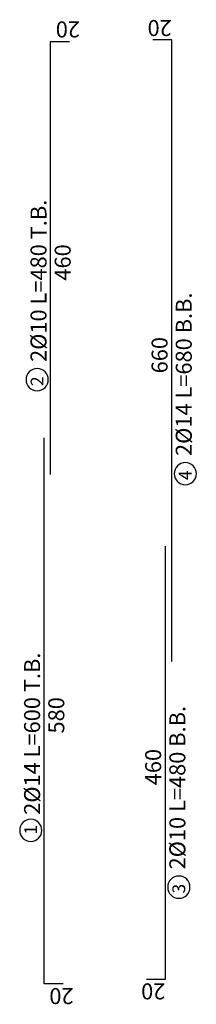
# Model space of a CAD drawing. Units: millimetres. Extents: x -20030 to 4739, y -14642 to 4451.
# Drawn here: x -4784 to -4783, y 525 to 536 of the extents above; entities that cross this region are included whole.
import ezdxf

# ---------------------------------------------------------------- set-up
doc = ezdxf.new("R2010")
doc.units = ezdxf.units.MM
for name, color, linetype in [('Bars', 5, 'Continuous'), ('BarSegTxt', 250, 'Continuous'), ('BarsTitle', 250, 'Continuous')]:
    doc.layers.add(name, color=color, linetype=linetype)
doc.styles.add('Txt-shx', font='Txt.shx')

# ---------------------------------------------------------------- blocks, each defined once
blk = doc.blocks.new('2')
at = {"layer": 'Bars', "linetype": 'Continuous'}
for points in [[(-176.067, -58.113), (-176.067, -53.513), (-175.867, -53.513)], [(-174.78, -60.098), (-174.78, -53.498), (-174.98, -53.498)], [(-175.935, -63.523), (-176.135, -63.523), (-176.135, -57.723)], [(-175.048, -63.473), (-174.848, -63.473), (-174.848, -58.873)]]:
    blk.add_lwpolyline(points, dxfattribs=at)
at = {"layer": 'BarsTitle', "linetype": 'Continuous'}
for points in [[(-176.328, -57.106, 0.999999), (-176.092, -57.106), (-176.092, -57.106, 0.999999), (-176.328, -57.106), (-176.328, -57.106)], [(-174.755, -58.105, 0.999999), (-174.519, -58.105), (-174.519, -58.105, 0.999999), (-174.755, -58.105), (-174.755, -58.105)], [(-176.396, -61.893, 0.999999), (-176.16, -61.893), (-176.16, -61.893, 0.999999), (-176.396, -61.893), (-176.396, -61.893)], [(-174.823, -62.496, 0.999999), (-174.587, -62.496), (-174.587, -62.496, 0.999999), (-174.823, -62.496), (-174.823, -62.496)]]:
    blk.add_lwpolyline(points, format="xyb", dxfattribs=at)
at = {"layer": 'BarSegTxt', "style": 'Txt-shx'}
for s, rotation, p in [('20', 180, (-175.755, -53.301)), ('20', 180, (-174.78, -53.286)), ('460', 90, (-175.854, -56.054)), ('660', 90, (-174.825, -57.039)), ('580', 90, (-175.922, -60.864)), ('460', 90, (-174.893, -61.414)), ('20', 180, (-175.823, -63.568)), ('20', 180, (-174.848, -63.518))]:
    blk.add_text(s, height=0.17, rotation=rotation, dxfattribs=at).set_placement(p)
at = {"layer": 'BarsTitle', "style": 'Txt-shx'}
for s, height, p in [('2%%C10 L=480 T.B.', 0.17, (-176.111, -56.918)), ('2%%C14 L=680 B.B.', 0.17, (-174.568, -57.917)), ('2', 0.136, (-176.143, -57.174)), ('4', 0.136, (-174.57, -58.173)), ('2%%C14 L=600 T.B.', 0.17, (-176.179, -61.728)), ('2%%C10 L=480 B.B.', 0.17, (-174.636, -62.308)), ('1', 0.136, (-176.211, -61.938)), ('3', 0.136, (-174.638, -62.564))]:
    blk.add_text(s, height=height, rotation=90, dxfattribs=at).set_placement(p)

msp = doc.modelspace()

# ---------------------------------------------------------------- block references
msp.add_blockref('2', (-4608.091, 588.889))

doc.saveas('drawing.dxf')
